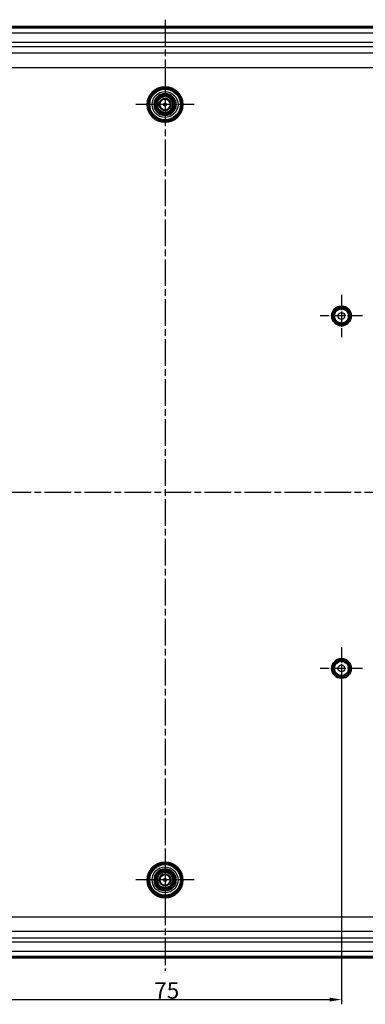
# Model space of a CAD drawing. Units: millimetres. Extents: x -769 to 840, y 1 to 593.
# Drawn here: x 650 to 724, y 123 to 332 of the extents above; entities that cross this region are included whole.
import ezdxf

# ---------------------------------------------------------------- set-up
doc = ezdxf.new("R2010")
doc.units = ezdxf.units.MM
doc.linetypes.add('CHAIN', pattern=[0.3543, 0.2362, -0.0295, 0.0591, -0.0295])
doc.linetypes.add('DASH_DOT', pattern=[0.37, 0.24, -0.06, 0.01, -0.06])
for name, color, linetype, lineweight in [('Bemaßung (ISO)', 1, 'Continuous', 25), ('Mittellinie (ISO)', 1, 'DASH_DOT', 25), ('Mittelpunktmarkierung (ISO)', 1, 'DASH_DOT', 25), ('Sichtbar (ISO)', 7, 'Continuous', 50), ('Sichtbar schmal (ISO)', 1, 'Continuous', 25)]:
    doc.layers.add(name, color=color, linetype=linetype, lineweight=lineweight)
doc.styles.add('3_5', font='isocpeur.ttf', dxfattribs={"width": 1.1})
doc.dimstyles.new('18-Bopla 3_5', dxfattribs={"dimtxt": 3.5, "dimasz": 2.5, "dimexe": 1, "dimexo": 0, "dimgap": 0.2, "dimtad": 1, "dimdec": 6, "dimrnd": 1e-08, "dimtxsty": '3_5', "dimcen": 0.09, "dimdle": 7, "dimclrd": 1, "dimclre": 1, "dimclrt": 5, "dimadec": 6, "dimazin": 2, "dimtfac": 0.714286, "dimtdec": 3, "dimtmove": 0, "dimatfit": 3, "dimfxl": 1, "dimtolj": 1, "dimlwd": 25, "dimlwe": 25, "dimarcsym": 0})

# ---------------------------------------------------------------- blocks, each defined once
blk = doc.blocks.new('*D18')
at = {"layer": 'Bemaßung (ISO)', "color": 1, "linetype": 'Continuous', "lineweight": 25}
for p, q in [((643.82, 194.39), (643.82, 122.92)), ((718.82, 194.39), (718.82, 122.92)), ((646.32, 123.92), (716.32, 123.92))]:
    blk.add_line(p, q, dxfattribs=at)
at = {"layer": 'Bemaßung (ISO)', "color": 1, "linetype": 'Continuous'}
for points in [[(646.32, 124.34), (646.32, 123.51), (643.82, 123.92)], [(716.32, 124.34), (716.32, 123.51), (718.82, 123.92)]]:
    blk.add_solid(points, dxfattribs=at)
at = {"layer": 'Defpoints', "color": 0, "linetype": 'Continuous'}
for p in [(643.82, 194.39), (718.82, 194.39), (718.82, 123.92)]:
    blk.add_point(p, dxfattribs=at)
at = {"layer": 'Bemaßung (ISO)', "color": 5, "linetype": 'Continuous', "lineweight": 25, "insert": (679.03, 124.12), "char_height": 3.5, "attachment_point": 7, "style": '3_5'}
blk.add_mtext('\\A1;75', dxfattribs=at)

msp = doc.modelspace()

# ---------------------------------------------------------------- linework, layer by layer
at = {"layer": 'Mittellinie (ISO)', "linetype": 'CHAIN', "ltscale": 23.990969}
msp.add_line((536.68306213, 231.89360131), (824.94800776, 231.89360131), dxfattribs=at)
at = {"layer": 'Mittelpunktmarkierung (ISO)', "linetype": 'CHAIN', "ltscale": 23.990969}
msp.add_line((681.31647413, 332.439872), (681.31647413, 130.0506656), dxfattribs=at)
at = {"layer": 'Mittelpunktmarkierung (ISO)', "linetype": 'CHAIN', "ltscale": 13.825419}
for p, q in [((687.53741861, 314.39360131), (675.09552964, 314.39360131)), ((681.31647413, 155.61454579), (681.31647413, 143.17265683)), ((687.53741861, 149.39360131), (675.09552964, 149.39360131))]:
    msp.add_line(p, q, dxfattribs=at)
at = {"layer": 'Mittelpunktmarkierung (ISO)', "linetype": 'CHAIN', "ltscale": 10.000767}
for p, q in [((718.81647413, 273.89360131), (718.81647413, 264.89360131)), ((723.31647413, 269.39360131), (714.31647413, 269.39360131)), ((718.81647413, 198.89360131), (718.81647413, 189.89360131)), ((723.31647413, 194.39360131), (714.31647413, 194.39360131))]:
    msp.add_line(p, q, dxfattribs=at)
at = {"layer": 'Sichtbar (ISO)'}
for p, q in [((804.92412554, 330.89360131), (557.70882271, 330.89360131)), ((557.70882271, 132.89360131), (804.92412554, 132.89360131))]:
    msp.add_line(p, q, dxfattribs=at)
for centre, radius in [((681.31647413, 314.39360131), 3.72094448), ((681.31647413, 314.39360131), 3.7), ((681.31647413, 314.39360131), 3.45508139), ((681.31647413, 314.39360131), 2.25), ((681.31647413, 314.39360131), 2), ((681.31647413, 314.39360131), 1.75), ((681.31647413, 314.39360131), 1.74127313), ((681.31647413, 314.39360131), 1.2), ((718.81647413, 269.39360131), 2), ((718.81647413, 269.39360131), 1.99127313), ((718.81647413, 269.39360131), 1.6), ((718.81647413, 194.39360131), 2), ((718.81647413, 194.39360131), 1.99127313), ((718.81647413, 194.39360131), 1.6), ((681.31647413, 149.39360131), 3.72094448), ((681.31647413, 149.39360131), 3.7), ((681.31647413, 149.39360131), 3.45508139), ((681.31647413, 149.39360131), 2.25), ((681.31647413, 149.39360131), 2), ((681.31647413, 149.39360131), 1.75), ((681.31647413, 149.39360131), 1.74127313), ((681.31647413, 149.39360131), 1.2)]:
    msp.add_circle(centre, radius, dxfattribs=at)
at = {"layer": 'Sichtbar schmal (ISO)'}
for p, q in [((759.44014238, 330.63847312), (603.19280588, 330.63847312)), ((603.19280588, 329.64111922), (759.44014238, 329.64111922)), ((759.61744774, 327.55885879), (603.01550051, 327.55885879)), ((792.51403719, 325.29259621), (570.11891106, 325.29259621)), ((603.01550051, 326.75995516), (759.61744774, 326.75995516)), ((566.59543792, 322.29670761), (796.03751034, 322.29670761)), ((796.03751034, 141.49049501), (566.59543792, 141.49049501)), ((570.11891106, 138.49460641), (792.51403719, 138.49460641)), ((759.61744774, 137.02724746), (603.01550052, 137.02724746)), ((603.01550052, 136.22834383), (759.61744774, 136.22834383)), ((759.44014238, 134.1460834), (603.19280588, 134.1460834)), ((603.19280588, 133.1487295), (759.44014238, 133.1487295))]:
    msp.add_line(p, q, dxfattribs=at)
for centre, radius in [((681.31647413, 314.39360131), 3.25432536), ((681.31647413, 314.39360131), 2.75434439), ((681.31647413, 314.39360131), 1.13710563), ((681.31647413, 314.39360131), 0.33713609), ((718.81647413, 269.39360131), 1.52837876), ((718.81647413, 269.39360131), 0.72840922), ((718.81647413, 194.39360131), 1.52837876), ((718.81647413, 194.39360131), 0.72840922), ((681.31647413, 149.39360131), 3.25432536), ((681.31647413, 149.39360131), 2.75434439), ((681.31647413, 149.39360131), 1.13710563), ((681.31647413, 149.39360131), 0.33713609)]:
    msp.add_circle(centre, radius, dxfattribs=at)

# ---------------------------------------------------------------- dimensions: what is measured, and where the dimension line sits
at = {"layer": 'Bemaßung (ISO)', "color": 1, "linetype": 'Continuous', "lineweight": 25}
dim = msp.add_linear_dim(base=(718.81647413, 123.92338606), p1=(643.81647413, 194.39360131), p2=(718.81647413, 194.39360131), angle=180, dimstyle='18-Bopla 3_5', override={"dimgap": 0.2, "dimdec": 6, "dimtol": 0, "dimlim": 0, "dimtp": 0, "dimtm": 0, "dimtdec": 3, "dimtofl": 0, "dimatfit": 1}, dxfattribs=at)
dim.commit()
dim.dimension.update_dxf_attribs({"geometry": '*D18', "text_midpoint": (681.34274809, 123.92338606), "dimtype": 160})

doc.saveas('drawing.dxf')
